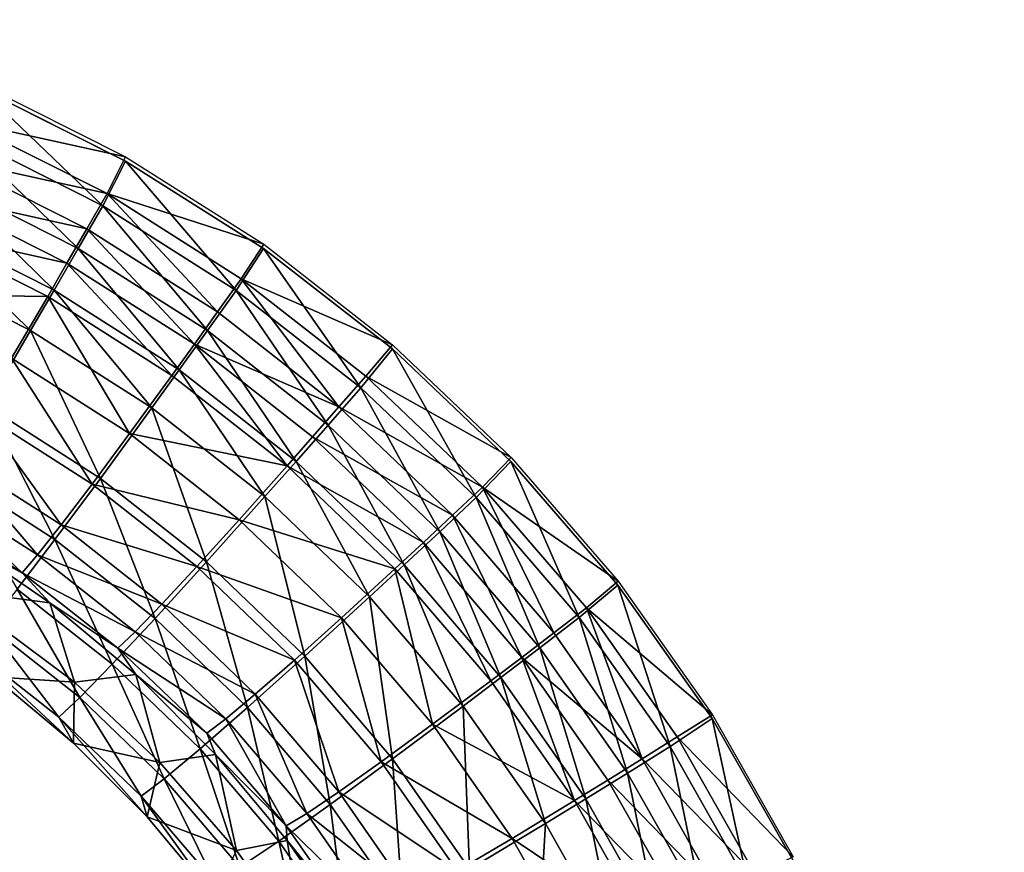
# Model space of a CAD drawing. Units: inches. Extents: x -7.7 to 14.7, y -14 to 7.7.
# Drawn here: x -1.8 to -1.2, y 5 to 5.5 of the extents above; entities that cross this region are included whole.
import ezdxf

# ---------------------------------------------------------------- set-up
doc = ezdxf.new("R2010")
doc.units = ezdxf.units.IN
doc.header["$MEASUREMENT"] = 0
doc.layers.add('SEAT-SEAT', color=5, linetype='Continuous')

msp = doc.modelspace()

# ---------------------------------------------------------------- linework, layer by layer
at = {"layer": 'SEAT-SEAT'}
for points, invisible_edges in [([(-1.92995, 5.52036, 25.5202), (-0.21698, 5.71891, 25.53005), (-1.94427, 5.71891, 25.53005)], 15), ([(-1.83265, 5.48295, 25.51839), (-0.21698, 5.71891, 25.53005), (-1.92995, 5.52036, 25.5202)], 3), ([(-1.73956, 5.4362, 25.51614), (-0.21698, 5.71891, 25.53005), (-1.83265, 5.48295, 25.51839)], 3), ([(-1.65153, 5.38053, 25.51348), (-0.21698, 5.71891, 25.53005), (-1.73956, 5.4362, 25.51614)], 3), ([(-1.56936, 5.31649, 25.51046), (-0.21698, 5.71891, 25.53005), (-1.65153, 5.38053, 25.51348)], 3), ([(-1.49384, 5.24473, 25.50712), (-0.21698, 5.71891, 25.53005), (-1.56936, 5.31649, 25.51046)], 3), ([(-1.42568, 5.16596, 25.50351), (-0.21698, 5.71891, 25.53005), (-1.49384, 5.24473, 25.50712)], 3), ([(-1.36551, 5.08093, 25.49967), (-0.21698, 5.71891, 25.53005), (-1.42568, 5.16596, 25.50351)], 3), ([(-1.31393, 4.99045, 25.49565), (-0.21698, 5.71891, 25.53005), (-1.36551, 5.08093, 25.49967)], 3), ([(-1.31393, 4.99045, 25.49565), (-0.21698, 4.99464, 25.49584), (-0.21698, 5.71891, 25.53005)], 15)]:
    msp.add_3dface(points, dxfattribs=dict(at, invisible_edges=invisible_edges))
for points in [[(-1.84314, 5.46174, 25.45701), (-1.8325, 5.48574, 25.4594), (-1.73941, 5.43894, 25.45714)], [(-1.75404, 5.40773, 25.51327), (-1.83265, 5.48295, 25.51839), (-1.84477, 5.45348, 25.51546)], [(-1.75404, 5.40773, 25.51327), (-1.73956, 5.4362, 25.51614), (-1.83265, 5.48295, 25.51839)], [(-1.75125, 5.41544, 25.45479), (-1.85366, 5.43816, 25.45212), (-1.84314, 5.46174, 25.45701)], [(-1.84314, 5.46174, 25.45701), (-1.73941, 5.43894, 25.45714), (-1.75125, 5.41544, 25.45479)], [(-1.84477, 5.45348, 25.51546), (-1.85762, 5.42487, 25.50952), (-1.7697, 5.38048, 25.50739)], [(-1.84477, 5.45348, 25.51546), (-1.7697, 5.38048, 25.50739), (-1.75404, 5.40773, 25.51327)], [(-1.76415, 5.393, 25.44995), (-1.86399, 5.41512, 25.44479), (-1.85366, 5.43816, 25.45212)], [(-1.76415, 5.393, 25.44995), (-1.85366, 5.43816, 25.45212), (-1.75125, 5.41544, 25.45479)], [(-1.66897, 5.35379, 25.51071), (-1.73956, 5.4362, 25.51614), (-1.75404, 5.40773, 25.51327)], [(-1.75125, 5.41544, 25.45479), (-1.73941, 5.43894, 25.45714), (-1.65137, 5.38322, 25.45449)], [(-1.66897, 5.35379, 25.51071), (-1.65153, 5.38053, 25.51348), (-1.73956, 5.4362, 25.51614)], [(-1.78506, 5.35388, 25.49855), (-1.85762, 5.42487, 25.50952), (-1.87023, 5.39693, 25.50063)], [(-1.7697, 5.38048, 25.50739), (-1.85762, 5.42487, 25.50952), (-1.78506, 5.35388, 25.49855)], [(-1.7768, 5.37109, 25.44266), (-1.87404, 5.39286, 25.43508), (-1.86399, 5.41512, 25.44479)], [(-1.7768, 5.37109, 25.44266), (-1.86399, 5.41512, 25.44479), (-1.76415, 5.393, 25.44995)], [(-1.68078, 5.34006, 25.44742), (-1.76415, 5.393, 25.44995), (-1.75125, 5.41544, 25.45479)], [(-1.75125, 5.41544, 25.45479), (-1.65137, 5.38322, 25.45449), (-1.66571, 5.36118, 25.45221)], [(-1.66571, 5.36118, 25.45221), (-1.68078, 5.34006, 25.44742), (-1.75125, 5.41544, 25.45479)], [(-1.75404, 5.40773, 25.51327), (-1.7697, 5.38048, 25.50739), (-1.68727, 5.32815, 25.5049)], [(-1.75404, 5.40773, 25.51327), (-1.68727, 5.32815, 25.5049), (-1.66897, 5.35379, 25.51071)], [(-1.7891, 5.34992, 25.43299), (-1.89291, 5.35141, 25.40894), (-1.87404, 5.39286, 25.43508)], [(-1.8, 5.32817, 25.4868), (-1.87023, 5.39693, 25.50063), (-1.88249, 5.36992, 25.48884)], [(-1.7768, 5.37109, 25.44266), (-1.7891, 5.34992, 25.43299), (-1.87404, 5.39286, 25.43508)], [(-1.78506, 5.35388, 25.49855), (-1.87023, 5.39693, 25.50063), (-1.8, 5.32817, 25.4868)], [(-1.69558, 5.31945, 25.44019), (-1.7768, 5.37109, 25.44266), (-1.76415, 5.393, 25.44995)], [(-1.69558, 5.31945, 25.44019), (-1.76415, 5.393, 25.44995), (-1.68078, 5.34006, 25.44742)], [(-1.70523, 5.30312, 25.49611), (-1.7697, 5.38048, 25.50739), (-1.78506, 5.35388, 25.49855)], [(-1.68727, 5.32815, 25.5049), (-1.7697, 5.38048, 25.50739), (-1.70523, 5.30312, 25.49611)], [(-1.58956, 5.29177, 25.50779), (-1.65153, 5.38053, 25.51348), (-1.66897, 5.35379, 25.51071)], [(-1.66571, 5.36118, 25.45221), (-1.65137, 5.38322, 25.45449), (-1.56921, 5.31912, 25.45147)], [(-1.58956, 5.29177, 25.50779), (-1.56936, 5.31649, 25.51046), (-1.65153, 5.38053, 25.51348)], [(-1.8, 5.32817, 25.4868), (-1.88249, 5.36992, 25.48884), (-1.82806, 5.28034, 25.45511)], [(-1.70996, 5.29955, 25.43056), (-1.7891, 5.34992, 25.43299), (-1.7768, 5.37109, 25.44266)], [(-1.70996, 5.29955, 25.43056), (-1.7768, 5.37109, 25.44266), (-1.69558, 5.31945, 25.44019)], [(-1.60346, 5.27963, 25.44458), (-1.68078, 5.34006, 25.44742), (-1.66571, 5.36118, 25.45221)], [(-1.66571, 5.36118, 25.45221), (-1.56921, 5.31912, 25.45147), (-1.58639, 5.29925, 25.44929)], [(-1.58639, 5.29925, 25.44929), (-1.60346, 5.27963, 25.44458), (-1.66571, 5.36118, 25.45221)], [(-1.7227, 5.27895, 25.48442), (-1.78506, 5.35388, 25.49855), (-1.8, 5.32817, 25.4868)], [(-1.70523, 5.30312, 25.49611), (-1.78506, 5.35388, 25.49855), (-1.7227, 5.27895, 25.48442)], [(-1.66897, 5.35379, 25.51071), (-1.68727, 5.32815, 25.5049), (-1.61035, 5.26799, 25.50206)], [(-1.66897, 5.35379, 25.51071), (-1.61035, 5.26799, 25.50206), (-1.58956, 5.29177, 25.50779)], [(-1.7891, 5.34992, 25.43299), (-1.81221, 5.31053, 25.40689), (-1.89291, 5.35141, 25.40894)], [(-1.73696, 5.26255, 25.4045), (-1.81221, 5.31053, 25.40689), (-1.7891, 5.34992, 25.43299)], [(-1.70996, 5.29955, 25.43056), (-1.73696, 5.26255, 25.4045), (-1.7891, 5.34992, 25.43299)], [(-1.60346, 5.27963, 25.44458), (-1.69558, 5.31945, 25.44019), (-1.68078, 5.34006, 25.44742)], [(-1.75548, 5.23402, 25.45277), (-1.8, 5.32817, 25.4868), (-1.82806, 5.28034, 25.45511)], [(-1.7227, 5.27895, 25.48442), (-1.8, 5.32817, 25.4868), (-1.75548, 5.23402, 25.45277)], [(-1.63075, 5.24479, 25.49335), (-1.68727, 5.32815, 25.5049), (-1.70523, 5.30312, 25.49611)], [(-1.61035, 5.26799, 25.50206), (-1.68727, 5.32815, 25.5049), (-1.63075, 5.24479, 25.49335)], [(-1.69558, 5.31945, 25.44019), (-1.6365, 5.242, 25.4278), (-1.70996, 5.29955, 25.43056)], [(-1.62021, 5.26048, 25.4374), (-1.6365, 5.242, 25.4278), (-1.69558, 5.31945, 25.44019)], [(-1.62021, 5.26048, 25.4374), (-1.69558, 5.31945, 25.44019), (-1.60346, 5.27963, 25.44458)], [(-1.51605, 5.22173, 25.50454), (-1.56936, 5.31649, 25.51046), (-1.58956, 5.29177, 25.50779)], [(-1.58639, 5.29925, 25.44929), (-1.56921, 5.31912, 25.45147), (-1.4937, 5.24732, 25.44812)], [(-1.51605, 5.22173, 25.50454), (-1.49384, 5.24473, 25.50712), (-1.56936, 5.31649, 25.51046)], [(-1.81221, 5.31053, 25.40689), (-1.76079, 5.23042, 25.3702), (-1.83262, 5.27628, 25.37258)], [(-1.73696, 5.26255, 25.4045), (-1.76079, 5.23042, 25.3702), (-1.81221, 5.31053, 25.40689)], [(-1.6365, 5.242, 25.4278), (-1.73696, 5.26255, 25.4045), (-1.70996, 5.29955, 25.43056)], [(-1.65058, 5.2224, 25.4817), (-1.70523, 5.30312, 25.49611), (-1.7227, 5.27895, 25.48442)], [(-1.63075, 5.24479, 25.49335), (-1.70523, 5.30312, 25.49611), (-1.65058, 5.2224, 25.4817)], [(-1.51194, 5.22834, 25.446), (-1.60346, 5.27963, 25.44458), (-1.58639, 5.29925, 25.44929)], [(-1.58639, 5.29925, 25.44929), (-1.4937, 5.24732, 25.44812), (-1.51194, 5.22834, 25.446)], [(-1.58956, 5.29177, 25.50779), (-1.61035, 5.26799, 25.50206), (-1.53916, 5.20005, 25.4989)], [(-1.58956, 5.29177, 25.50779), (-1.53916, 5.20005, 25.4989), (-1.51605, 5.22173, 25.50454)], [(-1.82806, 5.28034, 25.45511), (-1.85284, 5.23875, 25.41345), (-1.78443, 5.19501, 25.41112)], [(-1.75548, 5.23402, 25.45277), (-1.82806, 5.28034, 25.45511), (-1.78443, 5.19501, 25.41112)], [(-1.6878, 5.18081, 25.45012), (-1.7227, 5.27895, 25.48442), (-1.75548, 5.23402, 25.45277)], [(-1.65058, 5.2224, 25.4817), (-1.7227, 5.27895, 25.48442), (-1.6878, 5.18081, 25.45012)], [(-1.60346, 5.27963, 25.44458), (-1.53097, 5.21049, 25.44136), (-1.62021, 5.26048, 25.4374)], [(-1.51194, 5.22834, 25.446), (-1.53097, 5.21049, 25.44136), (-1.60346, 5.27963, 25.44458)], [(-1.83262, 5.27628, 25.37258), (-1.7806, 5.20433, 25.32892), (-1.8496, 5.2484, 25.33134)], [(-1.76079, 5.23042, 25.3702), (-1.7806, 5.20433, 25.32892), (-1.83262, 5.27628, 25.37258)], [(-1.56183, 5.17892, 25.49026), (-1.61035, 5.26799, 25.50206), (-1.63075, 5.24479, 25.49335)], [(-1.53916, 5.20005, 25.4989), (-1.61035, 5.26799, 25.50206), (-1.56183, 5.17892, 25.49026)], [(-1.66707, 5.20768, 25.40179), (-1.76079, 5.23042, 25.3702), (-1.73696, 5.26255, 25.4045)], [(-1.6365, 5.242, 25.4278), (-1.66707, 5.20768, 25.40179), (-1.73696, 5.26255, 25.4045)], [(-1.54964, 5.19309, 25.43424), (-1.6365, 5.242, 25.4278), (-1.62021, 5.26048, 25.4374)], [(-1.62021, 5.26048, 25.4374), (-1.53097, 5.21049, 25.44136), (-1.54964, 5.19309, 25.43424)], [(-1.8496, 5.2484, 25.33134), (-1.79565, 5.18523, 25.28216), (-1.86251, 5.22792, 25.28465)], [(-1.7806, 5.20433, 25.32892), (-1.79565, 5.18523, 25.28216), (-1.8496, 5.2484, 25.33134)], [(-1.51194, 5.22834, 25.446), (-1.4937, 5.24732, 25.44812), (-1.42555, 5.16849, 25.44451)], [(-1.56779, 5.1763, 25.4247), (-1.66707, 5.20768, 25.40179), (-1.6365, 5.242, 25.4278)], [(-1.58387, 5.15854, 25.47867), (-1.63075, 5.24479, 25.49335), (-1.65058, 5.2224, 25.4817)], [(-1.54964, 5.19309, 25.43424), (-1.56779, 5.1763, 25.4247), (-1.6365, 5.242, 25.4278)], [(-1.56183, 5.17892, 25.49026), (-1.63075, 5.24479, 25.49335), (-1.58387, 5.15854, 25.47867)], [(-1.45022, 5.1453, 25.50104), (-1.49384, 5.24473, 25.50712), (-1.51605, 5.22173, 25.50454)], [(-1.45022, 5.1453, 25.50104), (-1.42568, 5.16596, 25.50351), (-1.49384, 5.24473, 25.50712)], [(-1.78443, 5.19501, 25.41112), (-1.85284, 5.23875, 25.41345), (-1.80848, 5.16332, 25.361)], [(-1.86251, 5.22792, 25.28465), (-1.80539, 5.17384, 25.23165), (-1.8709, 5.21558, 25.23421)], [(-1.79565, 5.18523, 25.28216), (-1.80539, 5.17384, 25.23165), (-1.86251, 5.22792, 25.28465)], [(-1.72064, 5.14476, 25.40848), (-1.75548, 5.23402, 25.45277), (-1.78443, 5.19501, 25.41112)], [(-1.76079, 5.23042, 25.3702), (-1.69404, 5.17794, 25.36749), (-1.7806, 5.20433, 25.32892)], [(-1.66707, 5.20768, 25.40179), (-1.69404, 5.17794, 25.36749), (-1.76079, 5.23042, 25.3702)], [(-1.6878, 5.18081, 25.45012), (-1.75548, 5.23402, 25.45277), (-1.72064, 5.14476, 25.40848)], [(-1.46648, 5.13551, 25.43792), (-1.53097, 5.21049, 25.44136), (-1.51194, 5.22834, 25.446)], [(-1.51194, 5.22834, 25.446), (-1.42555, 5.16849, 25.44451), (-1.44573, 5.15146, 25.44247)], [(-1.51194, 5.22834, 25.446), (-1.44573, 5.15146, 25.44247), (-1.46648, 5.13551, 25.43792)], [(-1.62522, 5.12074, 25.44716), (-1.65058, 5.2224, 25.4817), (-1.6878, 5.18081, 25.45012)], [(-1.58387, 5.15854, 25.47867), (-1.65058, 5.2224, 25.4817), (-1.62522, 5.12074, 25.44716)], [(-1.51605, 5.22173, 25.50454), (-1.53916, 5.20005, 25.4989), (-1.47542, 5.12594, 25.4955)], [(-1.51605, 5.22173, 25.50454), (-1.47542, 5.12594, 25.4955), (-1.45022, 5.1453, 25.50104)], [(-1.80539, 5.17384, 25.23165), (-1.84634, 5.19506, 25.18078), (-1.8709, 5.21558, 25.23421)], [(-1.53097, 5.21049, 25.44136), (-1.48685, 5.11998, 25.43086), (-1.54964, 5.19309, 25.43424)], [(-1.46648, 5.13551, 25.43792), (-1.48685, 5.11998, 25.43086), (-1.53097, 5.21049, 25.44136)], [(-1.7806, 5.20433, 25.32892), (-1.71643, 5.15384, 25.32618), (-1.79565, 5.18523, 25.28216)], [(-1.69404, 5.17794, 25.36749), (-1.71643, 5.15384, 25.32618), (-1.7806, 5.20433, 25.32892)], [(-1.66707, 5.20768, 25.40179), (-1.60184, 5.14518, 25.39875), (-1.69404, 5.17794, 25.36749)], [(-1.56779, 5.1763, 25.4247), (-1.60184, 5.14518, 25.39875), (-1.66707, 5.20768, 25.40179)], [(-1.50015, 5.10708, 25.48694), (-1.53916, 5.20005, 25.4989), (-1.56183, 5.17892, 25.49026)], [(-1.47542, 5.12594, 25.4955), (-1.53916, 5.20005, 25.4989), (-1.50015, 5.10708, 25.48694)], [(-1.85114, 5.16309, 25.18032), (-1.84634, 5.19506, 25.18078), (-1.78777, 5.15466, 25.17819)], [(-1.80539, 5.17384, 25.23165), (-1.78777, 5.15466, 25.17819), (-1.84634, 5.19506, 25.18078)], [(-1.78443, 5.19501, 25.41112), (-1.80848, 5.16332, 25.361), (-1.7479, 5.11557, 25.35831)], [(-1.72064, 5.14476, 25.40848), (-1.78443, 5.19501, 25.41112), (-1.7479, 5.11557, 25.35831)], [(-1.50663, 5.10502, 25.42137), (-1.56779, 5.1763, 25.4247), (-1.54964, 5.19309, 25.43424)], [(-1.54964, 5.19309, 25.43424), (-1.48685, 5.11998, 25.43086), (-1.50663, 5.10502, 25.42137)], [(-1.79565, 5.18523, 25.28216), (-1.73339, 5.13628, 25.27935), (-1.80539, 5.17384, 25.23165)], [(-1.71643, 5.15384, 25.32618), (-1.73339, 5.13628, 25.27935), (-1.79565, 5.18523, 25.28216)], [(-1.66168, 5.08806, 25.40552), (-1.6878, 5.18081, 25.45012), (-1.72064, 5.14476, 25.40848)], [(-1.69404, 5.17794, 25.36749), (-1.63187, 5.11826, 25.36446), (-1.71643, 5.15384, 25.32618)], [(-1.60184, 5.14518, 25.39875), (-1.63187, 5.11826, 25.36446), (-1.69404, 5.17794, 25.36749)], [(-1.62522, 5.12074, 25.44716), (-1.6878, 5.18081, 25.45012), (-1.66168, 5.08806, 25.40552)], [(-1.52417, 5.0889, 25.47541), (-1.56183, 5.17892, 25.49026), (-1.58387, 5.15854, 25.47867)], [(-1.50015, 5.10708, 25.48694), (-1.56183, 5.17892, 25.49026), (-1.52417, 5.0889, 25.47541)], [(-1.74431, 5.12591, 25.22873), (-1.78777, 5.15466, 25.17819), (-1.80539, 5.17384, 25.23165)], [(-1.73339, 5.13628, 25.27935), (-1.74431, 5.12591, 25.22873), (-1.80539, 5.17384, 25.23165)], [(-1.54375, 5.07731, 25.39548), (-1.60184, 5.14518, 25.39875), (-1.56779, 5.1763, 25.4247)], [(-1.50663, 5.10502, 25.42137), (-1.54375, 5.07731, 25.39548), (-1.56779, 5.1763, 25.4247)], [(-1.3924, 5.06311, 25.49733), (-1.42568, 5.16596, 25.50351), (-1.45022, 5.1453, 25.50104)], [(-1.44573, 5.15146, 25.44247), (-1.42555, 5.16849, 25.44451), (-1.3654, 5.08341, 25.44067)], [(-1.3924, 5.06311, 25.49733), (-1.36551, 5.08093, 25.49967), (-1.42568, 5.16596, 25.50351)], [(-1.82346, 5.10761, 25.17819), (-1.85114, 5.16309, 25.18032), (-1.77199, 5.10408, 25.17641)], [(-1.85114, 5.16309, 25.18032), (-1.78777, 5.15466, 25.17819), (-1.77199, 5.10408, 25.17641)], [(-1.80848, 5.16332, 25.361), (-1.82675, 5.14014, 25.30423), (-1.76858, 5.09432, 25.30145)], [(-1.7479, 5.11557, 25.35831), (-1.80848, 5.16332, 25.361), (-1.76858, 5.09432, 25.30145)], [(-1.77199, 5.10408, 25.17641), (-1.78777, 5.15466, 25.17819), (-1.73291, 5.10898, 25.1753)], [(-1.74431, 5.12591, 25.22873), (-1.73291, 5.10898, 25.1753), (-1.78777, 5.15466, 25.17819)], [(-1.71643, 5.15384, 25.32618), (-1.65676, 5.09654, 25.3231), (-1.73339, 5.13628, 25.27935)], [(-1.63187, 5.11826, 25.36446), (-1.65676, 5.09654, 25.3231), (-1.71643, 5.15384, 25.32618)], [(-1.56925, 5.05526, 25.44397), (-1.58387, 5.15854, 25.47867), (-1.62522, 5.12074, 25.44716)], [(-1.52417, 5.0889, 25.47541), (-1.58387, 5.15854, 25.47867), (-1.56925, 5.05526, 25.44397)], [(-1.44573, 5.15146, 25.44247), (-1.41013, 5.05531, 25.43429), (-1.46648, 5.13551, 25.43792)], [(-1.44573, 5.15146, 25.44247), (-1.3654, 5.08341, 25.44067), (-1.38787, 5.06924, 25.43877)], [(-1.38787, 5.06924, 25.43877), (-1.41013, 5.05531, 25.43429), (-1.44573, 5.15146, 25.44247)], [(-1.82675, 5.14014, 25.30423), (-1.83858, 5.1263, 25.24288), (-1.7819, 5.08178, 25.23999)], [(-1.76858, 5.09432, 25.30145), (-1.82675, 5.14014, 25.30423), (-1.7819, 5.08178, 25.23999)], [(-1.69191, 5.06168, 25.3553), (-1.72064, 5.14476, 25.40848), (-1.7479, 5.11557, 25.35831)], [(-1.66168, 5.08806, 25.40552), (-1.72064, 5.14476, 25.40848), (-1.69191, 5.06168, 25.3553)], [(-1.60184, 5.14518, 25.39875), (-1.57646, 5.05341, 25.3612), (-1.63187, 5.11826, 25.36446)], [(-1.54375, 5.07731, 25.39548), (-1.57646, 5.05341, 25.3612), (-1.60184, 5.14518, 25.39875)], [(-1.45022, 5.1453, 25.50104), (-1.47542, 5.12594, 25.4955), (-1.41946, 5.04626, 25.49189)], [(-1.45022, 5.1453, 25.50104), (-1.41946, 5.04626, 25.49189), (-1.3924, 5.06311, 25.49733)], [(-1.73339, 5.13628, 25.27935), (-1.6756, 5.08082, 25.2762), (-1.74431, 5.12591, 25.22873)], [(-1.65676, 5.09654, 25.3231), (-1.6756, 5.08082, 25.2762), (-1.73339, 5.13628, 25.27935)], [(-1.41013, 5.05531, 25.43429), (-1.48685, 5.11998, 25.43086), (-1.46648, 5.13551, 25.43792)], [(-1.83858, 5.1263, 25.24288), (-1.82346, 5.10761, 25.17819), (-1.77272, 5.06536, 25.1753)], [(-1.83858, 5.1263, 25.24288), (-1.77272, 5.06536, 25.1753), (-1.7819, 5.08178, 25.23999)], [(-1.6877, 5.07168, 25.22548), (-1.73291, 5.10898, 25.1753), (-1.74431, 5.12591, 25.22873)], [(-1.6756, 5.08082, 25.2762), (-1.6877, 5.07168, 25.22548), (-1.74431, 5.12591, 25.22873)], [(-1.44602, 5.02985, 25.48342), (-1.47542, 5.12594, 25.4955), (-1.50015, 5.10708, 25.48694)], [(-1.41946, 5.04626, 25.49189), (-1.47542, 5.12594, 25.4955), (-1.44602, 5.02985, 25.48342)], [(-1.7479, 5.11557, 25.35831), (-1.76858, 5.09432, 25.30145), (-1.71479, 5.04259, 25.29835)], [(-1.69191, 5.06168, 25.3553), (-1.7479, 5.11557, 25.35831), (-1.71479, 5.04259, 25.29835)], [(-1.60896, 5.02625, 25.40234), (-1.62522, 5.12074, 25.44716), (-1.66168, 5.08806, 25.40552)], [(-1.63187, 5.11826, 25.36446), (-1.60355, 5.03422, 25.3198), (-1.65676, 5.09654, 25.3231)], [(-1.57646, 5.05341, 25.3612), (-1.60355, 5.03422, 25.3198), (-1.63187, 5.11826, 25.36446)], [(-1.56925, 5.05526, 25.44397), (-1.62522, 5.12074, 25.44716), (-1.60896, 5.02625, 25.40234)], [(-1.48685, 5.11998, 25.43086), (-1.45319, 5.02873, 25.41787), (-1.50663, 5.10502, 25.42137)], [(-1.41013, 5.05531, 25.43429), (-1.43197, 5.04177, 25.42731), (-1.48685, 5.11998, 25.43086)], [(-1.43197, 5.04177, 25.42731), (-1.45319, 5.02873, 25.41787), (-1.48685, 5.11998, 25.43086)], [(-1.77199, 5.10408, 25.17641), (-1.73291, 5.10898, 25.1753), (-1.71763, 5.05289, 25.17306)], [(-1.71763, 5.05289, 25.17306), (-1.73291, 5.10898, 25.1753), (-1.68209, 5.05817, 25.17212)], [(-1.6877, 5.07168, 25.22548), (-1.68209, 5.05817, 25.17212), (-1.73291, 5.10898, 25.1753)], [(-1.82346, 5.10761, 25.17819), (-1.77199, 5.10408, 25.17641), (-1.77272, 5.06536, 25.1753)], [(-1.77272, 5.06536, 25.1753), (-1.77199, 5.10408, 25.17641), (-1.71763, 5.05289, 25.17306)], [(-1.45319, 5.02873, 25.41787), (-1.54375, 5.07731, 25.39548), (-1.50663, 5.10502, 25.42137)], [(-1.47181, 5.01406, 25.47196), (-1.50015, 5.10708, 25.48694), (-1.52417, 5.0889, 25.47541)], [(-1.44602, 5.02985, 25.48342), (-1.50015, 5.10708, 25.48694), (-1.47181, 5.01406, 25.47196)], [(-1.65676, 5.09654, 25.3231), (-1.624, 5.02044, 25.27281), (-1.6756, 5.08082, 25.2762)], [(-1.60355, 5.03422, 25.3198), (-1.624, 5.02044, 25.27281), (-1.65676, 5.09654, 25.3231)], [(-1.76858, 5.09432, 25.30145), (-1.7819, 5.08178, 25.23999), (-1.72948, 5.0315, 25.23676)], [(-1.71479, 5.04259, 25.29835), (-1.76858, 5.09432, 25.30145), (-1.72948, 5.0315, 25.23676)], [(-1.64185, 5.00294, 25.35207), (-1.66168, 5.08806, 25.40552), (-1.69191, 5.06168, 25.3553)], [(-1.60896, 5.02625, 25.40234), (-1.66168, 5.08806, 25.40552), (-1.64185, 5.00294, 25.35207)], [(-1.52018, 4.9849, 25.4406), (-1.52417, 5.0889, 25.47541), (-1.56925, 5.05526, 25.44397)], [(-1.47181, 5.01406, 25.47196), (-1.52417, 5.0889, 25.47541), (-1.52018, 4.9849, 25.4406)], [(-1.7819, 5.08178, 25.23999), (-1.77272, 5.06536, 25.1753), (-1.72571, 5.01836, 25.17212)], [(-1.7819, 5.08178, 25.23999), (-1.72571, 5.01836, 25.17212), (-1.72948, 5.0315, 25.23676)], [(-1.6756, 5.08082, 25.2762), (-1.63707, 5.01259, 25.22198), (-1.6877, 5.07168, 25.22548)], [(-1.624, 5.02044, 25.27281), (-1.63707, 5.01259, 25.22198), (-1.6756, 5.08082, 25.2762)], [(-1.54375, 5.07731, 25.39548), (-1.49298, 5.00464, 25.39204), (-1.57646, 5.05341, 25.3612)], [(-1.45319, 5.02873, 25.41787), (-1.49298, 5.00464, 25.39204), (-1.54375, 5.07731, 25.39548)], [(-1.34263, 4.97515, 25.49343), (-1.36551, 5.08093, 25.49967), (-1.3924, 5.06311, 25.49733)], [(-1.38787, 5.06924, 25.43877), (-1.3654, 5.08341, 25.44067), (-1.31385, 4.99289, 25.43665)], [(-1.34263, 4.97515, 25.49343), (-1.31393, 4.99045, 25.49565), (-1.36551, 5.08093, 25.49967)], [(-1.63707, 5.01259, 25.22198), (-1.68209, 5.05817, 25.17212), (-1.6877, 5.07168, 25.22548)], [(-1.77272, 5.06536, 25.1753), (-1.71763, 5.05289, 25.17306), (-1.72571, 5.01836, 25.17212)], [(-1.33781, 4.98087, 25.43485), (-1.41013, 5.05531, 25.43429), (-1.38787, 5.06924, 25.43877)], [(-1.38787, 5.06924, 25.43877), (-1.31385, 4.99289, 25.43665), (-1.33781, 4.98087, 25.43485)], [(-1.66669, 4.98621, 25.29501), (-1.69191, 5.06168, 25.3553), (-1.71479, 5.04259, 25.29835)], [(-1.64185, 5.00294, 25.35207), (-1.69191, 5.06168, 25.3553), (-1.66669, 4.98621, 25.29501)], [(-1.3924, 5.06311, 25.49733), (-1.41946, 5.04626, 25.49189), (-1.37131, 4.96098, 25.4881)], [(-1.3924, 5.06311, 25.49733), (-1.37131, 4.96098, 25.4881), (-1.34263, 4.97515, 25.49343)], [(-1.72571, 5.01836, 25.17212), (-1.71763, 5.05289, 25.17306), (-1.66876, 4.99686, 25.16945)], [(-1.71763, 5.05289, 25.17306), (-1.68209, 5.05817, 25.17212), (-1.66876, 4.99686, 25.16945)], [(-1.66876, 4.99686, 25.16945), (-1.68209, 5.05817, 25.17212), (-1.63643, 5.00335, 25.16873)], [(-1.63707, 5.01259, 25.22198), (-1.63643, 5.00335, 25.16873), (-1.68209, 5.05817, 25.17212)], [(-1.56277, 4.95985, 25.39897), (-1.56925, 5.05526, 25.44397), (-1.60896, 5.02625, 25.40234)], [(-1.57646, 5.05341, 25.3612), (-1.52801, 4.98395, 25.35775), (-1.60355, 5.03422, 25.3198)], [(-1.49298, 5.00464, 25.39204), (-1.52801, 4.98395, 25.35775), (-1.57646, 5.05341, 25.3612)], [(-1.52018, 4.9849, 25.4406), (-1.56925, 5.05526, 25.44397), (-1.56277, 4.95985, 25.39897)], [(-1.36141, 4.96915, 25.43046), (-1.43197, 5.04177, 25.42731), (-1.41013, 5.05531, 25.43429)], [(-1.33781, 4.98087, 25.43485), (-1.36141, 4.96915, 25.43046), (-1.41013, 5.05531, 25.43429)], [(-1.39945, 4.94722, 25.47971), (-1.41946, 5.04626, 25.49189), (-1.44602, 5.02985, 25.48342)], [(-1.37131, 4.96098, 25.4881), (-1.41946, 5.04626, 25.49189), (-1.39945, 4.94722, 25.47971)], [(-1.71479, 5.04259, 25.29835), (-1.72948, 5.0315, 25.23676), (-1.68256, 4.97667, 25.23329)], [(-1.66669, 4.98621, 25.29501), (-1.71479, 5.04259, 25.29835), (-1.68256, 4.97667, 25.23329)], [(-1.38456, 4.95777, 25.42355), (-1.45319, 5.02873, 25.41787), (-1.43197, 5.04177, 25.42731)], [(-1.36141, 4.96915, 25.43046), (-1.38456, 4.95777, 25.42355), (-1.43197, 5.04177, 25.42731)], [(-1.60355, 5.03422, 25.3198), (-1.55698, 4.96741, 25.31631), (-1.624, 5.02044, 25.27281)], [(-1.52801, 4.98395, 25.35775), (-1.55698, 4.96741, 25.31631), (-1.60355, 5.03422, 25.3198)], [(-1.68256, 4.97667, 25.23329), (-1.72948, 5.0315, 25.23676), (-1.68348, 4.96765, 25.16873)], [(-1.72948, 5.0315, 25.23676), (-1.72571, 5.01836, 25.17212), (-1.68348, 4.96765, 25.16873)], [(-1.40704, 4.94683, 25.41417), (-1.49298, 5.00464, 25.39204), (-1.45319, 5.02873, 25.41787)], [(-1.42679, 4.934, 25.46832), (-1.44602, 5.02985, 25.48342), (-1.47181, 5.01406, 25.47196)], [(-1.38456, 4.95777, 25.42355), (-1.40704, 4.94683, 25.41417), (-1.45319, 5.02873, 25.41787)], [(-1.39945, 4.94722, 25.47971), (-1.44602, 5.02985, 25.48342), (-1.42679, 4.934, 25.46832)], [(-1.59799, 4.93984, 25.34864), (-1.60896, 5.02625, 25.40234), (-1.64185, 5.00294, 25.35207)], [(-1.56277, 4.95985, 25.39897), (-1.60896, 5.02625, 25.40234), (-1.59799, 4.93984, 25.34864)], [(-1.72571, 5.01836, 25.17212), (-1.66876, 4.99686, 25.16945), (-1.68348, 4.96765, 25.16873)], [(-1.624, 5.02044, 25.27281), (-1.5788, 4.95566, 25.26923), (-1.63707, 5.01259, 25.22198)], [(-1.55698, 4.96741, 25.31631), (-1.5788, 4.95566, 25.26923), (-1.624, 5.02044, 25.27281)], [(-1.59267, 4.94911, 25.21828), (-1.63643, 5.00335, 25.16873), (-1.63707, 5.01259, 25.22198)], [(-1.5788, 4.95566, 25.26923), (-1.59267, 4.94911, 25.21828), (-1.63707, 5.01259, 25.22198)], [(-1.47802, 4.90965, 25.43704), (-1.47181, 5.01406, 25.47196), (-1.52018, 4.9849, 25.4406)], [(-1.42679, 4.934, 25.46832), (-1.47181, 5.01406, 25.47196), (-1.47802, 4.90965, 25.43704)], [(-1.66876, 4.99686, 25.16945), (-1.63643, 5.00335, 25.16873), (-1.62582, 4.93663, 25.16563)], [(-1.62453, 4.92563, 25.29148), (-1.64185, 5.00294, 25.35207), (-1.66669, 4.98621, 25.29501)], [(-1.59799, 4.93984, 25.34864), (-1.64185, 5.00294, 25.35207), (-1.62453, 4.92563, 25.29148)], [(-1.62582, 4.93663, 25.16563), (-1.63643, 5.00335, 25.16873), (-1.59602, 4.94478, 25.16516)], [(-1.59267, 4.94911, 25.21828), (-1.59602, 4.94478, 25.16516), (-1.63643, 5.00335, 25.16873)], [(-1.49298, 5.00464, 25.39204), (-1.44919, 4.92669, 25.3884), (-1.52801, 4.98395, 25.35775)], [(-1.40704, 4.94683, 25.41417), (-1.44919, 4.92669, 25.3884), (-1.49298, 5.00464, 25.39204)], [(-1.68348, 4.96765, 25.16873), (-1.66876, 4.99686, 25.16945), (-1.62582, 4.93663, 25.16563)]]:
    msp.add_3dface(points, dxfattribs=at)

doc.saveas('drawing.dxf')
